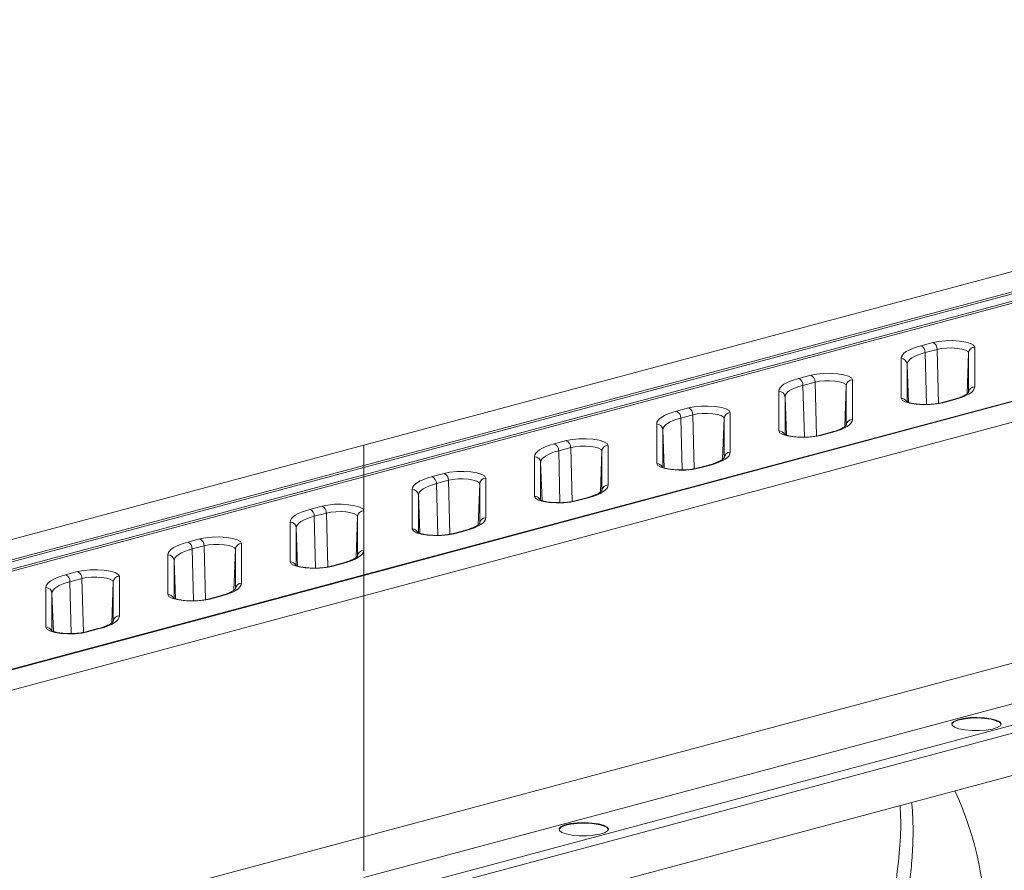
# Model space of a CAD drawing. Units: millimetres. Extents: x 0 to 4200, y 0 to 2970.
# Drawn here: x 515 to 675, y 807 to 945 of the extents above; entities that cross this region are included whole.
import ezdxf

# ---------------------------------------------------------------- set-up
doc = ezdxf.new("R2010")
doc.units = ezdxf.units.MM
doc.linetypes.add('SLD-Solid', pattern=[0])
doc.layers.add('ACO_DRAINAGE', color=7, linetype='SLD-Solid')

# ---------------------------------------------------------------- blocks, each defined once
blk = doc.blocks.new('ACO - 32916 32918 - ISO')
at = {"layer": 'ACO_DRAINAGE', "linetype": 'SLD-Solid', "lineweight": 18}
for p, q in [((270.04, 367.4), (527.43, 436.35)), ((270.04, 364.09), (527.43, 433.05)), ((527.43, 432.73), (270.04, 363.77)), ((270.04, 362.58), (527.43, 431.54)), ((527.43, 431.22), (270.04, 362.27)), ((527.43, 415.32), (270.04, 346.37)), ((270.04, 346.29), (527.43, 415.25)), ((270.04, 342.99), (527.43, 411.94)), ((358.4, 382.82), (358.95, 383.07)), ((358.95, 383.07), (359.59, 383.3)), ((359.59, 383.3), (360.32, 383.52)), ((360.32, 383.52), (362.27, 384.04)), ((362.27, 384.04), (363.2, 384.22)), ((363.67, 383.06), (362.97, 382.92)), ((363.2, 384.22), (364.3, 384.33)), ((364.49, 383.14), (363.67, 383.06)), ((364.3, 384.33), (365.46, 384.34)), ((365.36, 383.15), (364.49, 383.14)), ((366.21, 383.09), (365.36, 383.15)), ((365.46, 384.34), (366.59, 384.27)), ((366.95, 382.97), (366.21, 383.09)), ((366.59, 384.27), (367.59, 384.11)), ((367.54, 382.8), (366.95, 382.97)), ((367.59, 384.11), (368.37, 383.88)), ((368.37, 383.88), (368.87, 383.6)), ((368.87, 383.6), (369.04, 383.29)), ((369.04, 383.29), (369.04, 376.86)), ((357.11, 381.44), (357.16, 381.73)), ((357.11, 375.02), (357.11, 381.44)), ((357.16, 381.73), (357.32, 382.01)), ((357.32, 382.01), (357.58, 382.29)), ((357.58, 382.29), (357.94, 382.56)), ((357.94, 382.56), (358.4, 382.82)), ((358.86, 381.53), (358.53, 381.28)), ((359.28, 381.77), (358.86, 381.53)), ((359.78, 381.99), (359.28, 381.77)), ((360.37, 382.2), (359.78, 381.99)), ((361.02, 382.4), (360.37, 382.2)), ((362.97, 382.92), (361.02, 382.4)), ((361.24, 374), (361.02, 382.4)), ((363.2, 374.15), (362.97, 382.92)), ((367.91, 382.59), (367.54, 382.8)), ((367.8, 375.73), (368.04, 382.36)), ((368.04, 382.36), (367.91, 382.59)), ((368.04, 375.94), (368.04, 382.36)), ((358.15, 380.77), (358.1, 380.51)), ((358.1, 380.51), (358.1, 374.47)), ((358.33, 374.33), (358.1, 380.51)), ((358.3, 381.03), (358.15, 380.77)), ((358.53, 381.28), (358.3, 381.03)), ((339.8, 378), (340.52, 378.21)), ((340.52, 378.21), (342.47, 378.73)), ((342.47, 378.73), (343.4, 378.92)), ((343.4, 378.92), (344.5, 379.02)), ((344.5, 379.02), (345.66, 379.04)), ((345.66, 379.04), (346.79, 378.96)), ((346.79, 378.96), (347.79, 378.8)), ((347.79, 378.8), (348.57, 378.57)), ((348.57, 378.57), (349.07, 378.29)), ((349.07, 378.29), (349.24, 377.98)), ((337.36, 376.42), (337.52, 376.71)), ((337.52, 376.71), (337.78, 376.99)), ((337.78, 376.99), (338.14, 377.26)), ((338.14, 377.26), (338.6, 377.52)), ((338.6, 377.52), (339.15, 377.77)), ((339.15, 377.77), (339.8, 378)), ((339.99, 376.69), (339.48, 376.46)), ((340.57, 376.9), (339.99, 376.69)), ((341.22, 377.09), (340.57, 376.9)), ((343.17, 377.61), (341.22, 377.09)), ((341.44, 368.69), (341.22, 377.09)), ((343.87, 377.75), (343.17, 377.61)), ((343.4, 368.85), (343.17, 377.61)), ((344.69, 377.83), (343.87, 377.75)), ((345.56, 377.84), (344.69, 377.83)), ((346.41, 377.79), (345.56, 377.84)), ((347.15, 377.67), (346.41, 377.79)), ((347.74, 377.49), (347.15, 377.67)), ((348.11, 377.28), (347.74, 377.49)), ((348, 370.42), (348.24, 377.05)), ((348.24, 377.05), (348.11, 377.28)), ((348.24, 370.63), (348.24, 377.05)), ((349.24, 377.98), (349.24, 371.56)), ((368.98, 376.58), (368.83, 376.29)), ((369.04, 376.86), (368.98, 376.58)), ((337.31, 376.13), (337.36, 376.42)), ((337.31, 369.71), (337.31, 376.13)), ((338.35, 375.47), (338.31, 375.2)), ((338.31, 375.2), (338.31, 369.16)), ((338.53, 369.03), (338.31, 375.2)), ((338.5, 375.73), (338.35, 375.47)), ((338.73, 375.98), (338.5, 375.73)), ((339.06, 376.23), (338.73, 375.98)), ((339.48, 376.46), (339.06, 376.23)), ((357.28, 374.71), (357.11, 375.02)), ((366.55, 375), (365.82, 374.79)), ((367.19, 375.23), (366.55, 375)), ((367.74, 375.48), (367.19, 375.23)), ((368.2, 375.74), (367.74, 375.48)), ((368.56, 376.01), (368.2, 375.74)), ((368.83, 376.29), (368.56, 376.01)), ((320.72, 372.91), (322.67, 373.43)), ((322.67, 373.43), (323.6, 373.62)), ((323.6, 373.62), (324.7, 373.72)), ((324.7, 373.72), (325.86, 373.74)), ((325.86, 373.74), (326.99, 373.66)), ((326.99, 373.66), (327.99, 373.5)), ((327.99, 373.5), (328.77, 373.27)), ((357.77, 374.43), (357.28, 374.71)), ((358.56, 374.2), (357.77, 374.43)), ((359.55, 374.03), (358.56, 374.2)), ((360.68, 373.96), (359.55, 374.03)), ((361.84, 373.97), (360.68, 373.96)), ((362.94, 374.08), (361.84, 373.97)), ((363.88, 374.27), (362.94, 374.08)), ((365.57, 374.79), (363.62, 374.27)), ((363.62, 374.27), (363.74, 374.28)), ((363.74, 374.28), (363.88, 374.27)), ((365.82, 374.79), (363.88, 374.27)), ((365.57, 374.79), (365.69, 374.81)), ((365.69, 374.81), (365.82, 374.79)), ((527.43, 372.88), (270.04, 303.92)), ((317.98, 371.68), (318.34, 371.95)), ((318.34, 371.95), (318.8, 372.21)), ((318.8, 372.21), (319.36, 372.46)), ((319.36, 372.46), (320, 372.69)), ((320, 372.69), (320.72, 372.91)), ((321.43, 371.79), (320.77, 371.59)), ((323.38, 372.31), (321.43, 371.79)), ((321.64, 363.39), (321.43, 371.79)), ((324.07, 372.45), (323.38, 372.31)), ((323.6, 363.55), (323.38, 372.31)), ((324.89, 372.53), (324.07, 372.45)), ((325.76, 372.54), (324.89, 372.53)), ((326.61, 372.48), (325.76, 372.54)), ((327.35, 372.36), (326.61, 372.48)), ((327.94, 372.19), (327.35, 372.36)), ((328.31, 371.98), (327.94, 372.19)), ((328.44, 371.75), (328.31, 371.98)), ((328.77, 373.27), (329.27, 372.99)), ((329.27, 372.99), (329.44, 372.68)), ((329.44, 372.68), (329.44, 366.26)), ((317.51, 370.83), (317.56, 371.12)), ((317.51, 364.41), (317.51, 370.83)), ((317.56, 371.12), (317.72, 371.4)), ((317.72, 371.4), (317.98, 371.68)), ((318.7, 370.42), (318.55, 370.16)), ((318.94, 370.68), (318.7, 370.42)), ((319.27, 370.92), (318.94, 370.68)), ((319.68, 371.16), (319.27, 370.92)), ((320.19, 371.38), (319.68, 371.16)), ((320.77, 371.59), (320.19, 371.38)), ((328.2, 365.12), (328.44, 371.75)), ((328.44, 365.33), (328.44, 371.75)), ((347.94, 370.18), (347.39, 369.93)), ((348.4, 370.44), (347.94, 370.18)), ((348.77, 370.71), (348.4, 370.44)), ((349.03, 370.99), (348.77, 370.71)), ((349.18, 371.27), (349.03, 370.99)), ((349.24, 371.56), (349.18, 371.27)), ((318.55, 370.16), (318.51, 369.9)), ((318.51, 369.9), (318.51, 363.86)), ((318.73, 363.73), (318.51, 369.9)), ((337.48, 369.4), (337.31, 369.71)), ((337.97, 369.12), (337.48, 369.4)), ((338.76, 368.89), (337.97, 369.12)), ((339.75, 368.73), (338.76, 368.89)), ((340.88, 368.65), (339.75, 368.73)), ((342.05, 368.67), (340.88, 368.65)), ((343.14, 368.78), (342.05, 368.67)), ((344.08, 368.96), (343.14, 368.78)), ((345.77, 369.49), (343.82, 368.96)), ((343.82, 368.96), (343.94, 368.98)), ((343.94, 368.98), (344.08, 368.96)), ((346.03, 369.48), (344.08, 368.96)), ((345.77, 369.49), (345.89, 369.5)), ((345.89, 369.5), (346.03, 369.48)), ((346.75, 369.7), (346.03, 369.48)), ((347.39, 369.93), (346.75, 369.7)), ((24.57, 301.63), (270.04, 367.4)), ((270.04, 367.4), (270.04, 364.09)), ((299, 366.91), (299.56, 367.16)), ((299.56, 367.16), (300.2, 367.39)), ((300.2, 367.39), (300.92, 367.6)), ((300.92, 367.6), (302.87, 368.13)), ((303.58, 367.01), (301.63, 366.48)), ((302.87, 368.13), (303.8, 368.31)), ((304.28, 367.14), (303.58, 367.01)), ((303.8, 358.24), (303.58, 367.01)), ((303.8, 368.31), (304.9, 368.42)), ((305.1, 367.22), (304.28, 367.14)), ((304.9, 368.42), (306.06, 368.43)), ((305.96, 367.23), (305.1, 367.22)), ((306.81, 367.18), (305.96, 367.23)), ((306.06, 368.43), (307.19, 368.36)), ((307.56, 367.06), (306.81, 367.18)), ((307.19, 368.36), (308.19, 368.2)), ((308.14, 366.89), (307.56, 367.06)), ((308.19, 368.2), (308.97, 367.96)), ((308.97, 367.96), (309.47, 367.68)), ((309.47, 367.68), (309.64, 367.37)), ((309.64, 367.37), (309.64, 360.95)), ((270.04, 297.34), (527.43, 366.3)), ((297.71, 365.53), (297.76, 365.81)), ((297.71, 359.1), (297.71, 365.53)), ((297.76, 365.81), (297.92, 366.1)), ((297.92, 366.1), (298.18, 366.38)), ((298.18, 366.38), (298.54, 366.65)), ((298.54, 366.65), (299, 366.91)), ((299.47, 365.62), (299.14, 365.37)), ((299.88, 365.85), (299.47, 365.62)), ((300.39, 366.08), (299.88, 365.85)), ((300.97, 366.29), (300.39, 366.08)), ((301.63, 366.48), (300.97, 366.29)), ((301.84, 358.08), (301.63, 366.48)), ((308.51, 366.67), (308.14, 366.89)), ((308.4, 359.81), (308.64, 366.44)), ((308.64, 366.44), (308.51, 366.67)), ((308.64, 360.02), (308.64, 366.44)), ((328.97, 365.4), (328.6, 365.13)), ((329.23, 365.68), (328.97, 365.4)), ((329.39, 365.97), (329.23, 365.68)), ((329.44, 366.26), (329.39, 365.97)), ((30.74, 299.98), (270.04, 364.09)), ((270.04, 364.01), (270.04, 364.09)), ((270.04, 363.9), (270.04, 364.01)), ((270.04, 363.77), (270.04, 363.9)), ((298.76, 364.86), (298.71, 364.6)), ((298.71, 364.6), (298.71, 358.55)), ((298.93, 358.42), (298.71, 364.6)), ((298.9, 365.12), (298.76, 364.86)), ((299.14, 365.37), (298.9, 365.12)), ((317.68, 364.1), (317.51, 364.41)), ((318.18, 363.82), (317.68, 364.1)), ((318.96, 363.59), (318.18, 363.82)), ((325.97, 364.18), (324.02, 363.66)), ((326.23, 364.18), (324.28, 363.66)), ((325.97, 364.18), (326.09, 364.2)), ((326.09, 364.2), (326.23, 364.18)), ((326.95, 364.39), (326.23, 364.18)), ((327.59, 364.62), (326.95, 364.39)), ((328.14, 364.87), (327.59, 364.62)), ((328.6, 365.13), (328.14, 364.87)), ((270.04, 363.77), (31.1, 299.75)), ((31.99, 298.81), (270.04, 362.58)), ((270.04, 362.27), (32.35, 298.58)), ((270.04, 363.77), (270.04, 362.58)), ((527.43, 362.83), (270.04, 293.87)), ((270.04, 362.58), (270.04, 362.45)), ((270.04, 362.45), (270.04, 362.35)), ((270.04, 362.35), (270.04, 362.27)), ((270.04, 362.27), (270.04, 356.77)), ((280.4, 362.08), (281.12, 362.3)), ((281.12, 362.3), (283.07, 362.82)), ((283.07, 362.82), (284.01, 363.01)), ((284.01, 363.01), (285.1, 363.11)), ((285.1, 363.11), (286.26, 363.13)), ((286.26, 363.13), (287.39, 363.05)), ((287.39, 363.05), (288.39, 362.89)), ((288.39, 362.89), (289.17, 362.66)), ((289.17, 362.66), (289.67, 362.38)), ((289.67, 362.38), (289.84, 362.07)), ((319.96, 363.43), (318.96, 363.59)), ((321.08, 363.35), (319.96, 363.43)), ((322.25, 363.37), (321.08, 363.35)), ((323.34, 363.47), (322.25, 363.37)), ((324.28, 363.66), (323.34, 363.47)), ((324.02, 363.66), (324.14, 363.67)), ((324.14, 363.67), (324.28, 363.66)), ((270.04, 292.55), (527.43, 361.51)), ((277.96, 360.51), (278.12, 360.79)), ((278.12, 360.79), (278.38, 361.07)), ((278.38, 361.07), (278.74, 361.35)), ((278.74, 361.35), (279.2, 361.61)), ((279.2, 361.61), (279.76, 361.85)), ((279.76, 361.85), (280.4, 362.08)), ((280.59, 360.77), (280.09, 360.55)), ((281.17, 360.99), (280.59, 360.77)), ((281.83, 361.18), (281.17, 360.99)), ((283.78, 361.7), (281.83, 361.18)), ((282.04, 352.78), (281.83, 361.18)), ((284.48, 361.84), (283.78, 361.7)), ((284, 352.94), (283.78, 361.7)), ((285.3, 361.92), (284.48, 361.84)), ((286.17, 361.93), (285.3, 361.92)), ((287.01, 361.87), (286.17, 361.93)), ((287.76, 361.75), (287.01, 361.87)), ((288.34, 361.58), (287.76, 361.75)), ((288.71, 361.37), (288.34, 361.58)), ((288.6, 354.51), (288.84, 361.14)), ((288.84, 361.14), (288.71, 361.37)), ((288.84, 354.72), (288.84, 361.14)), ((289.84, 362.07), (289.84, 355.65)), ((309.59, 360.66), (309.43, 360.38)), ((309.64, 360.95), (309.59, 360.66)), ((277.91, 360.22), (277.96, 360.51)), ((277.91, 353.8), (277.91, 360.22)), ((278.96, 359.55), (278.91, 359.29)), ((278.91, 359.29), (278.91, 353.25)), ((279.13, 353.12), (278.91, 359.29)), ((279.1, 359.81), (278.96, 359.55)), ((279.34, 360.07), (279.1, 359.81)), ((279.67, 360.31), (279.34, 360.07)), ((280.09, 360.55), (279.67, 360.31)), ((297.88, 358.79), (297.71, 359.1)), ((307.15, 359.09), (306.43, 358.87)), ((307.79, 359.32), (307.15, 359.09)), ((308.34, 359.57), (307.79, 359.32)), ((308.8, 359.83), (308.34, 359.57)), ((309.17, 360.1), (308.8, 359.83)), ((309.43, 360.38), (309.17, 360.1)), ((261.32, 356.99), (263.27, 357.52)), ((263.27, 357.52), (264.21, 357.7)), ((264.21, 357.7), (265.3, 357.81)), ((265.3, 357.81), (266.46, 357.82)), ((266.46, 357.82), (267.59, 357.75)), ((267.59, 357.75), (268.59, 357.59)), ((268.59, 357.59), (269.37, 357.36)), ((298.38, 358.51), (297.88, 358.79)), ((299.16, 358.28), (298.38, 358.51)), ((300.16, 358.12), (299.16, 358.28)), ((301.29, 358.05), (300.16, 358.12)), ((302.45, 358.06), (301.29, 358.05)), ((303.54, 358.17), (302.45, 358.06)), ((304.48, 358.35), (303.54, 358.17)), ((306.17, 358.88), (304.22, 358.35)), ((304.22, 358.35), (304.34, 358.37)), ((304.34, 358.37), (304.48, 358.35)), ((306.43, 358.87), (304.48, 358.35)), ((306.17, 358.88), (306.29, 358.89)), ((306.29, 358.89), (306.43, 358.87)), ((258.58, 355.77), (258.94, 356.04)), ((258.94, 356.04), (259.41, 356.3)), ((259.41, 356.3), (259.96, 356.55)), ((259.96, 356.55), (260.6, 356.78)), ((260.6, 356.78), (261.32, 356.99)), ((262.03, 355.87), (261.37, 355.68)), ((263.98, 356.4), (262.03, 355.87)), ((262.24, 347.48), (262.03, 355.87)), ((264.68, 356.54), (263.98, 356.4)), ((264.2, 347.63), (263.98, 356.4)), ((265.5, 356.61), (264.68, 356.54)), ((266.37, 356.63), (265.5, 356.61)), ((267.21, 356.57), (266.37, 356.63)), ((267.96, 356.45), (267.21, 356.57)), ((268.54, 356.28), (267.96, 356.45)), ((268.91, 356.07), (268.54, 356.28)), ((268.8, 349.2), (269.04, 355.84)), ((269.04, 355.84), (268.91, 356.07)), ((269.04, 349.41), (269.04, 355.84)), ((269.37, 357.36), (269.87, 357.07)), ((269.87, 357.07), (270.04, 356.77)), ((270.04, 356.77), (270.04, 350.34)), ((258.11, 354.92), (258.16, 355.2)), ((258.11, 348.49), (258.11, 354.92)), ((258.16, 355.2), (258.32, 355.49)), ((258.32, 355.49), (258.58, 355.77)), ((259.16, 354.25), (259.11, 353.99)), ((259.3, 354.51), (259.16, 354.25)), ((259.54, 354.76), (259.3, 354.51)), ((259.87, 355.01), (259.54, 354.76)), ((260.29, 355.25), (259.87, 355.01)), ((260.79, 355.47), (260.29, 355.25)), ((261.37, 355.68), (260.79, 355.47)), ((270.04, 285.71), (527.43, 354.67)), ((288.55, 354.26), (287.99, 354.02)), ((289.01, 354.52), (288.55, 354.26)), ((289.37, 354.79), (289.01, 354.52)), ((289.63, 355.07), (289.37, 354.79)), ((289.79, 355.36), (289.63, 355.07)), ((289.84, 355.65), (289.79, 355.36)), ((259.11, 353.99), (259.11, 347.95)), ((259.33, 347.81), (259.11, 353.99)), ((278.08, 353.49), (277.91, 353.8)), ((278.58, 353.21), (278.08, 353.49)), ((279.36, 352.98), (278.58, 353.21)), ((280.36, 352.82), (279.36, 352.98)), ((281.49, 352.74), (280.36, 352.82)), ((282.65, 352.76), (281.49, 352.74)), ((283.74, 352.86), (282.65, 352.76)), ((284.68, 353.05), (283.74, 352.86)), ((286.37, 353.57), (284.42, 353.05)), ((284.42, 353.05), (284.54, 353.07)), ((284.54, 353.07), (284.68, 353.05)), ((286.63, 353.57), (284.68, 353.05)), ((286.37, 353.57), (286.49, 353.59)), ((286.49, 353.59), (286.63, 353.57)), ((287.35, 353.78), (286.63, 353.57)), ((287.99, 354.02), (287.35, 353.78)), ((239.61, 351), (240.16, 351.24)), ((240.16, 351.24), (240.8, 351.48)), ((240.8, 351.48), (241.52, 351.69)), ((241.52, 351.69), (243.47, 352.21)), ((244.18, 351.09), (242.23, 350.57)), ((243.47, 352.21), (244.41, 352.4)), ((244.88, 351.23), (244.18, 351.09)), ((244.4, 342.33), (244.18, 351.09)), ((244.41, 352.4), (245.5, 352.5)), ((245.7, 351.31), (244.88, 351.23)), ((245.5, 352.5), (246.67, 352.52)), ((246.57, 351.32), (245.7, 351.31)), ((247.41, 351.27), (246.57, 351.32)), ((246.67, 352.52), (247.79, 352.44)), ((248.16, 351.15), (247.41, 351.27)), ((247.79, 352.44), (248.79, 352.28)), ((248.74, 350.97), (248.16, 351.15)), ((248.79, 352.28), (249.57, 352.05)), ((249.57, 352.05), (250.07, 351.77)), ((250.07, 351.77), (250.24, 351.46)), ((250.24, 351.46), (250.24, 345.04)), ((238.31, 349.61), (238.36, 349.9)), ((238.31, 343.19), (238.31, 349.61)), ((238.36, 349.9), (238.52, 350.19)), ((238.52, 350.19), (238.78, 350.47)), ((238.78, 350.47), (239.15, 350.74)), ((239.15, 350.74), (239.61, 351)), ((239.74, 349.46), (239.5, 349.2)), ((240.07, 349.7), (239.74, 349.46)), ((240.49, 349.94), (240.07, 349.7)), ((240.99, 350.17), (240.49, 349.94)), ((241.57, 350.38), (240.99, 350.17)), ((242.23, 350.57), (241.57, 350.38)), ((242.44, 342.17), (242.23, 350.57)), ((249.12, 350.76), (248.74, 350.97)), ((249, 343.9), (249.24, 350.53)), ((249.24, 350.53), (249.12, 350.76)), ((249.24, 344.11), (249.24, 350.53)), ((269.57, 349.49), (269.21, 349.22)), ((269.83, 349.77), (269.57, 349.49)), ((269.99, 350.06), (269.83, 349.77)), ((270.04, 350.34), (269.99, 350.06)), ((270.04, 350.34), (270.04, 346.37)), ((239.36, 348.94), (239.31, 348.68)), ((239.31, 348.68), (239.31, 342.64)), ((239.53, 342.51), (239.31, 348.68)), ((239.5, 349.2), (239.36, 348.94)), ((258.28, 348.19), (258.11, 348.49)), ((258.78, 347.9), (258.28, 348.19)), ((259.56, 347.67), (258.78, 347.9)), ((266.57, 348.27), (264.62, 347.75)), ((266.83, 348.27), (264.88, 347.74)), ((266.57, 348.27), (266.69, 348.28)), ((266.69, 348.28), (266.83, 348.27)), ((267.55, 348.48), (266.83, 348.27)), ((268.19, 348.71), (267.55, 348.48)), ((268.75, 348.96), (268.19, 348.71)), ((269.21, 349.22), (268.75, 348.96)), ((270.04, 346.37), (63.69, 291.08)), ((63.95, 291.08), (270.04, 346.29)), ((221, 346.17), (221.72, 346.39)), ((221.72, 346.39), (223.67, 346.91)), ((223.67, 346.91), (224.61, 347.09)), ((224.61, 347.09), (225.7, 347.2)), ((225.7, 347.2), (226.87, 347.21)), ((226.87, 347.21), (228, 347.14)), ((228, 347.14), (228.99, 346.98)), ((228.99, 346.98), (229.78, 346.75)), ((229.78, 346.75), (230.27, 346.46)), ((230.27, 346.46), (230.44, 346.16)), ((260.56, 347.51), (259.56, 347.67)), ((261.69, 347.44), (260.56, 347.51)), ((262.85, 347.45), (261.69, 347.44)), ((263.95, 347.56), (262.85, 347.45)), ((264.88, 347.74), (263.95, 347.56)), ((264.62, 347.75), (264.75, 347.76)), ((264.75, 347.76), (264.88, 347.74)), ((270.04, 346.35), (270.04, 346.37)), ((270.04, 346.37), (270.04, 346.37)), ((270.04, 346.29), (270.04, 346.35)), ((270.04, 346.29), (270.04, 342.99)), ((218.57, 344.6), (218.72, 344.88)), ((218.72, 344.88), (218.98, 345.16)), ((218.98, 345.16), (219.35, 345.43)), ((219.35, 345.43), (219.81, 345.69)), ((219.81, 345.69), (220.36, 345.94)), ((220.36, 345.94), (221, 346.17)), ((221.19, 344.86), (220.69, 344.64)), ((221.77, 345.07), (221.19, 344.86)), ((222.43, 345.27), (221.77, 345.07)), ((224.38, 345.79), (222.43, 345.27)), ((222.64, 336.87), (222.43, 345.27)), ((225.08, 345.93), (224.38, 345.79)), ((224.6, 337.02), (224.38, 345.79)), ((225.9, 346.01), (225.08, 345.93)), ((226.77, 346.02), (225.9, 346.01)), ((227.61, 345.96), (226.77, 346.02)), ((228.36, 345.84), (227.61, 345.96)), ((228.94, 345.67), (228.36, 345.84)), ((229.32, 345.46), (228.94, 345.67)), ((229.2, 338.59), (229.44, 345.23)), ((229.44, 345.23), (229.32, 345.46)), ((229.44, 338.8), (229.44, 345.23)), ((230.44, 346.16), (230.44, 339.73)), ((250.19, 344.75), (250.03, 344.47)), ((250.24, 345.04), (250.19, 344.75)), ((218.51, 344.31), (218.57, 344.6)), ((218.51, 337.89), (218.51, 344.31)), ((219.56, 343.64), (219.51, 343.38)), ((219.51, 343.38), (219.51, 337.34)), ((219.74, 337.2), (219.51, 343.38)), ((219.7, 343.9), (219.56, 343.64)), ((219.94, 344.15), (219.7, 343.9)), ((220.27, 344.4), (219.94, 344.15)), ((220.69, 344.64), (220.27, 344.4)), ((238.48, 342.88), (238.31, 343.19)), ((247.75, 343.18), (247.03, 342.96)), ((248.39, 343.41), (247.75, 343.18)), ((248.95, 343.65), (248.39, 343.41)), ((249.41, 343.91), (248.95, 343.65)), ((249.77, 344.19), (249.41, 343.91)), ((250.03, 344.47), (249.77, 344.19)), ((70.13, 289.43), (270.04, 342.99)), ((238.98, 342.6), (238.48, 342.88)), ((239.76, 342.37), (238.98, 342.6)), ((240.76, 342.21), (239.76, 342.37)), ((241.89, 342.13), (240.76, 342.21)), ((243.05, 342.15), (241.89, 342.13)), ((244.15, 342.25), (243.05, 342.15)), ((245.08, 342.44), (244.15, 342.25)), ((246.77, 342.96), (244.82, 342.44)), ((244.82, 342.44), (244.95, 342.46)), ((244.95, 342.46), (245.08, 342.44)), ((247.03, 342.96), (245.08, 342.44)), ((246.77, 342.96), (246.9, 342.98)), ((246.9, 342.98), (247.03, 342.96)), ((270.04, 342.99), (270.04, 303.92)), ((229.15, 338.35), (228.6, 338.1)), ((229.61, 338.61), (229.15, 338.35)), ((229.97, 338.88), (229.61, 338.61)), ((230.23, 339.16), (229.97, 338.88)), ((230.39, 339.45), (230.23, 339.16)), ((230.44, 339.73), (230.39, 339.45)), ((218.68, 337.58), (218.51, 337.89)), ((219.18, 337.3), (218.68, 337.58)), ((219.96, 337.06), (219.18, 337.3)), ((220.96, 336.9), (219.96, 337.06)), ((222.09, 336.83), (220.96, 336.9)), ((223.25, 336.84), (222.09, 336.83)), ((224.35, 336.95), (223.25, 336.84)), ((225.28, 337.13), (224.35, 336.95)), ((226.97, 337.66), (225.02, 337.14)), ((225.02, 337.14), (225.15, 337.15)), ((225.15, 337.15), (225.28, 337.13)), ((227.23, 337.66), (225.28, 337.13)), ((226.97, 337.66), (227.1, 337.68)), ((227.1, 337.68), (227.23, 337.66)), ((227.95, 337.87), (227.23, 337.66)), ((228.6, 338.1), (227.95, 337.87)), ((365.35, 322.32), (365.66, 322.63)), ((365.35, 322.23), (365.66, 322.54)), ((365.39, 322), (365.35, 322.32)), ((365.66, 322.63), (366.29, 322.9)), ((365.66, 322.54), (366.29, 322.81)), ((366.29, 322.9), (367.19, 323.11)), ((366.29, 322.81), (367.19, 323.01)), ((367.19, 323.11), (368.29, 323.24)), ((367.19, 323.01), (368.29, 323.14)), ((368.29, 323.24), (369.47, 323.27)), ((368.29, 323.14), (369.47, 323.18)), ((369.47, 323.27), (370.64, 323.21)), ((369.47, 323.18), (370.64, 323.12)), ((370.64, 323.21), (371.7, 323.07)), ((370.64, 323.12), (371.7, 322.97)), ((371.7, 323.07), (372.54, 322.84)), ((371.7, 322.97), (372.54, 322.74)), ((372.54, 322.84), (373.1, 322.56)), ((372.54, 322.74), (373.1, 322.46)), ((373.1, 322.56), (373.32, 322.24)), ((373.1, 322.46), (373.32, 322.16)), ((365.33, 322.16), (365.35, 322.23)), ((365.79, 321.7), (365.39, 322)), ((366.49, 321.45), (365.79, 321.7)), ((367.45, 321.26), (366.49, 321.45)), ((368.58, 321.15), (367.45, 321.26)), ((369.77, 321.14), (368.58, 321.15)), ((370.92, 321.22), (369.77, 321.14)), ((371.93, 321.39), (370.92, 321.22)), ((372.71, 321.63), (371.93, 321.39)), ((373.19, 321.93), (372.71, 321.63)), ((373.32, 322.24), (373.19, 321.93)), ((301.69, 305.11), (301.71, 305.18)), ((301.71, 305.27), (302.02, 305.58)), ((301.71, 305.18), (302.02, 305.49)), ((301.75, 304.95), (301.71, 305.27)), ((302.15, 304.65), (301.75, 304.95)), ((302.02, 305.58), (302.65, 305.85)), ((302.02, 305.49), (302.65, 305.76)), ((302.65, 305.85), (303.55, 306.06)), ((302.65, 305.76), (303.55, 305.96)), ((303.55, 306.06), (304.65, 306.19)), ((303.55, 305.96), (304.65, 306.09)), ((304.65, 306.19), (305.83, 306.22)), ((304.65, 306.09), (305.83, 306.13)), ((305.83, 306.22), (307, 306.16)), ((305.83, 306.13), (307, 306.07)), ((307, 306.16), (308.06, 306.02)), ((307, 306.07), (308.06, 305.92)), ((308.06, 306.02), (308.9, 305.79)), ((308.06, 305.92), (308.9, 305.69)), ((308.9, 305.79), (309.46, 305.51)), ((308.9, 305.69), (309.46, 305.41)), ((309.55, 304.88), (309.07, 304.58)), ((309.46, 305.51), (309.68, 305.19)), ((309.46, 305.41), (309.68, 305.11)), ((309.68, 305.19), (309.55, 304.88)), ((270.04, 303.92), (225.79, 292.07)), ((270.04, 303.92), (270.04, 302.96)), ((302.85, 304.4), (302.15, 304.65)), ((303.81, 304.21), (302.85, 304.4)), ((304.94, 304.1), (303.81, 304.21)), ((306.13, 304.09), (304.94, 304.1)), ((307.28, 304.17), (306.13, 304.09)), ((308.29, 304.34), (307.28, 304.17)), ((309.07, 304.58), (308.29, 304.34)), ((270.04, 302.96), (270.04, 301.96)), ((270.04, 301.96), (270.04, 300.97)), ((270.04, 300.97), (270.04, 300.03)), ((270.04, 300.03), (270.04, 299.16)), ((270.04, 299.16), (270.04, 298.41))]:
    blk.add_line(p, q, dxfattribs=at)
for centre, radius, start, end in [((359.85, 382.44), 1.17, 357.9657, 66.5744), ((361.8, 382.96), 1.17, 357.9657, 66.5744), ((369.02, 382.3), 0.984, 89.0027, 176.8668), ((357.12, 380.45), 0.984, 3.1357, 90.9947), ((340.05, 377.13), 1.17, 357.9657, 66.5744), ((342, 377.66), 1.17, 357.9657, 66.5744), ((349.22, 377), 0.984, 89.0027, 176.8668), ((369.02, 375.88), 0.984, 89.0027, 176.8668), ((337.32, 375.15), 0.984, 3.1357, 90.9947), ((357.11, 374.01), 1, 26.1501, 90.5006), ((322.2, 372.35), 1.17, 357.9657, 66.5744), ((320.25, 371.83), 1.17, 357.9657, 66.5744), ((329.42, 371.69), 0.984, 89.0049, 176.8629), ((317.52, 369.85), 0.984, 3.1375, 90.9929), ((349.22, 370.58), 0.984, 89.0027, 176.8668), ((337.31, 368.71), 1, 26.1501, 90.5006), ((300.45, 366.53), 1.17, 357.9657, 66.5744), ((302.4, 367.05), 1.17, 357.9657, 66.5744), ((309.62, 366.39), 0.984, 89.0059, 176.8636), ((297.73, 364.54), 0.984, 3.1375, 90.9929), ((329.42, 365.27), 0.984, 89.0027, 176.8668), ((317.52, 363.41), 1, 26.1501, 90.5006), ((280.65, 361.22), 1.17, 357.9657, 66.5744), ((282.6, 361.74), 1.17, 357.9657, 66.5744), ((289.82, 361.09), 0.984, 89.0059, 176.8636), ((309.62, 359.97), 0.984, 89.0027, 176.8668), ((277.93, 359.24), 0.984, 3.1369, 90.9966), ((297.72, 358.1), 1, 26.1501, 90.5006), ((262.8, 356.44), 1.17, 357.9657, 66.5744), ((260.86, 355.92), 1.17, 357.9657, 66.5744), ((270.02, 355.78), 0.984, 89.0049, 176.8646), ((258.13, 353.93), 0.984, 3.1329, 90.9975), ((289.82, 354.66), 0.984, 89.0027, 176.8668), ((277.92, 352.8), 1, 26.1501, 90.5006), ((241.06, 350.61), 1.17, 357.9657, 66.5744), ((243.01, 351.13), 1.17, 357.9657, 66.5744), ((250.23, 350.48), 0.984, 89.0049, 176.8646), ((238.33, 348.63), 0.984, 3.1329, 90.9975), ((270.02, 349.36), 0.984, 89.0027, 176.8668), ((258.12, 347.49), 1, 26.1524, 90.4983), ((221.26, 345.31), 1.17, 357.9657, 66.5744), ((223.21, 345.83), 1.17, 357.9657, 66.5744), ((230.43, 345.17), 0.984, 89.0049, 176.8646), ((250.23, 344.06), 0.984, 89.0027, 176.8668), ((218.53, 343.32), 0.984, 3.1329, 90.9975), ((238.32, 342.19), 1, 26.1524, 90.4983), ((230.43, 338.75), 0.984, 89.0027, 176.8668), ((218.52, 336.88), 1, 26.1524, 90.4983), ((316.29, 288.46), 54.58, 358.7783, 24.822)]:
    blk.add_arc(centre, radius, start, end, dxfattribs=at)
for points, knots in [([(366.76, 375.19), (366.6, 375.12), (366.26, 374.98), (365.81, 374.86), (365.57, 374.79)], [0, 0, 0, 0, 0.46456, 1, 1, 1, 1]), ([(368.03, 375.94), (368.03, 375.94), (368.03, 375.92), (367.73, 375.65), (367.29, 375.39), (366.88, 375.23), (366.76, 375.19)], [0, 0, 0, 0, 0.239362, 0.55141, 0.861122, 1, 1, 1, 1]), ([(361.06, 374), (360.83, 374), (360.25, 374), (359.38, 374.09), (358.6, 374.24), (358.12, 374.38), (357.93, 374.51), (357.95, 374.49), (357.95, 374.48)], [0, 0, 0, 0, 0.152127, 0.383018, 0.609416, 0.798478, 0.956511, 1, 1, 1, 1]), ([(363.62, 374.27), (363.49, 374.24), (363.15, 374.15), (362.41, 374.05), (361.64, 373.99), (361.18, 374), (361.06, 374)], [0, 0, 0, 0, 0.184665, 0.524389, 0.87735, 1, 1, 1, 1]), ([(348.24, 370.64), (348.23, 370.63), (348.23, 370.61), (347.93, 370.34), (347.5, 370.08), (347.09, 369.93), (346.96, 369.88)], [0, 0, 0, 0, 0.239362, 0.55141, 0.861122, 1, 1, 1, 1]), ([(341.26, 368.7), (341.03, 368.7), (340.45, 368.7), (339.58, 368.78), (338.8, 368.93), (338.32, 369.08), (338.13, 369.2), (338.15, 369.18), (338.15, 369.18)], [0, 0, 0, 0, 0.152127, 0.383018, 0.609416, 0.798478, 0.956511, 1, 1, 1, 1]), ([(343.82, 368.96), (343.7, 368.93), (343.35, 368.85), (342.61, 368.74), (341.84, 368.68), (341.38, 368.69), (341.26, 368.7)], [0, 0, 0, 0, 0.184665, 0.524389, 0.87735, 1, 1, 1, 1]), ([(346.96, 369.88), (346.8, 369.82), (346.46, 369.68), (346.01, 369.55), (345.77, 369.49)], [0, 0, 0, 0, 0.46456, 1, 1, 1, 1]), ([(321.46, 363.39), (321.23, 363.39), (320.65, 363.39), (319.78, 363.48), (319, 363.63), (318.52, 363.77), (318.33, 363.9), (318.35, 363.88), (318.35, 363.87)], [0, 0, 0, 0, 0.152127, 0.383018, 0.609416, 0.798478, 0.956511, 1, 1, 1, 1]), ([(327.16, 364.58), (327, 364.51), (326.67, 364.38), (326.21, 364.25), (325.97, 364.18)], [0, 0, 0, 0, 0.46456, 1, 1, 1, 1]), ([(328.44, 365.33), (328.43, 365.33), (328.43, 365.31), (328.14, 365.04), (327.7, 364.78), (327.29, 364.63), (327.16, 364.58)], [0, 0, 0, 0, 0.239362, 0.55141, 0.861122, 1, 1, 1, 1]), ([(324.02, 363.66), (323.9, 363.63), (323.55, 363.54), (322.81, 363.44), (322.04, 363.38), (321.58, 363.39), (321.46, 363.39)], [0, 0, 0, 0, 0.184665, 0.524408, 0.87735, 1, 1, 1, 1]), ([(307.36, 359.27), (307.2, 359.21), (306.87, 359.07), (306.41, 358.94), (306.17, 358.88)], [0, 0, 0, 0, 0.46456, 1, 1, 1, 1]), ([(308.64, 360.03), (308.64, 360.02), (308.63, 360), (308.34, 359.73), (307.9, 359.47), (307.49, 359.32), (307.36, 359.27)], [0, 0, 0, 0, 0.239362, 0.55141, 0.861122, 1, 1, 1, 1]), ([(301.66, 358.09), (301.43, 358.09), (300.86, 358.09), (299.98, 358.17), (299.2, 358.32), (298.73, 358.47), (298.53, 358.59), (298.55, 358.57), (298.56, 358.57)], [0, 0, 0, 0, 0.152127, 0.383018, 0.609416, 0.798478, 0.956511, 1, 1, 1, 1]), ([(304.22, 358.35), (304.1, 358.32), (303.75, 358.24), (303.01, 358.14), (302.24, 358.07), (301.78, 358.08), (301.66, 358.09)], [0, 0, 0, 0, 0.184686, 0.524408, 0.87735, 1, 1, 1, 1]), ([(288.84, 354.73), (288.84, 354.72), (288.83, 354.7), (288.54, 354.43), (288.1, 354.17), (287.69, 354.02), (287.56, 353.97)], [0, 0, 0, 0, 0.239362, 0.55141, 0.861122, 1, 1, 1, 1]), ([(281.87, 352.78), (281.64, 352.78), (281.06, 352.78), (280.19, 352.87), (279.4, 353.02), (278.93, 353.17), (278.73, 353.29), (278.75, 353.27), (278.76, 353.26)], [0, 0, 0, 0, 0.152127, 0.383018, 0.609416, 0.798478, 0.956511, 1, 1, 1, 1]), ([(284.42, 353.05), (284.3, 353.02), (283.95, 352.94), (283.21, 352.83), (282.44, 352.77), (281.98, 352.78), (281.87, 352.78)], [0, 0, 0, 0, 0.184686, 0.524408, 0.87735, 1, 1, 1, 1]), ([(287.56, 353.97), (287.4, 353.91), (287.07, 353.77), (286.61, 353.64), (286.37, 353.57)], [0, 0, 0, 0, 0.46456, 1, 1, 1, 1]), ([(262.07, 347.48), (261.84, 347.48), (261.26, 347.48), (260.39, 347.57), (259.6, 347.71), (259.13, 347.86), (258.93, 347.98), (258.95, 347.96), (258.96, 347.96)], [0, 0, 0, 0, 0.152127, 0.383018, 0.609416, 0.798478, 0.956511, 1, 1, 1, 1]), ([(267.76, 348.67), (267.61, 348.6), (267.27, 348.46), (266.81, 348.34), (266.57, 348.27)], [0, 0, 0, 0, 0.46456, 1, 1, 1, 1]), ([(269.04, 349.42), (269.04, 349.41), (269.03, 349.39), (268.74, 349.12), (268.3, 348.87), (267.89, 348.71), (267.76, 348.67)], [0, 0, 0, 0, 0.239362, 0.55141, 0.861122, 1, 1, 1, 1]), ([(264.62, 347.75), (264.5, 347.72), (264.15, 347.63), (263.41, 347.53), (262.64, 347.47), (262.18, 347.48), (262.07, 347.48)], [0, 0, 0, 0, 0.184686, 0.524408, 0.87735, 1, 1, 1, 1]), ([(247.96, 343.36), (247.81, 343.3), (247.47, 343.16), (247.02, 343.03), (246.77, 342.96)], [0, 0, 0, 0, 0.46456, 1, 1, 1, 1]), ([(249.24, 344.12), (249.24, 344.11), (249.23, 344.09), (248.94, 343.82), (248.5, 343.56), (248.09, 343.41), (247.96, 343.36)], [0, 0, 0, 0, 0.239362, 0.55141, 0.861122, 1, 1, 1, 1]), ([(242.27, 342.17), (242.04, 342.17), (241.46, 342.17), (240.59, 342.26), (239.81, 342.41), (239.33, 342.56), (239.13, 342.68), (239.15, 342.66), (239.16, 342.65)], [0, 0, 0, 0, 0.152135, 0.383018, 0.609416, 0.79848, 0.956511, 1, 1, 1, 1]), ([(244.82, 342.44), (244.7, 342.41), (244.36, 342.33), (243.61, 342.22), (242.84, 342.16), (242.39, 342.17), (242.27, 342.17)], [0, 0, 0, 0, 0.184686, 0.524408, 0.87735, 1, 1, 1, 1]), ([(229.44, 338.81), (229.44, 338.8), (229.44, 338.78), (229.14, 338.52), (228.7, 338.26), (228.29, 338.1), (228.16, 338.06)], [0, 0, 0, 0, 0.239362, 0.55141, 0.861122, 1, 1, 1, 1]), ([(222.47, 336.87), (222.24, 336.87), (221.66, 336.87), (220.79, 336.96), (220.01, 337.11), (219.53, 337.25), (219.33, 337.37), (219.35, 337.35), (219.36, 337.35)], [0, 0, 0, 0, 0.152135, 0.383018, 0.609416, 0.79848, 0.956511, 1, 1, 1, 1]), ([(225.02, 337.14), (224.9, 337.11), (224.56, 337.02), (223.81, 336.92), (223.04, 336.86), (222.59, 336.87), (222.47, 336.87)], [0, 0, 0, 0, 0.184686, 0.524408, 0.87735, 1, 1, 1, 1]), ([(228.16, 338.06), (228.01, 337.99), (227.67, 337.85), (227.22, 337.73), (226.97, 337.66)], [0, 0, 0, 0, 0.46456, 1, 1, 1, 1]), ([(356.95, 309), (357, 308.13), (357.12, 305.7), (356.9, 301.19), (356.37, 297.41), (356.1, 295.44)], [0, 0, 0, 0, 0.21274, 0.592167, 1, 1, 1, 1]), ([(358.82, 309.5), (358.85, 309.21), (358.99, 307.97), (359.09, 305.33), (359.02, 301.72), (358.69, 298.05), (358.27, 294.97), (357.93, 293.11), (357.78, 292.3)], [0, 0, 0, 0, 0.057153, 0.244402, 0.491344, 0.699886, 0.869563, 1, 1, 1, 1])]:
    blk.add_open_spline(points, degree=3, knots=knots, dxfattribs=at)

msp = doc.modelspace()

# ---------------------------------------------------------------- block references
at = {"layer": 'ACO_DRAINAGE'}
msp.add_blockref('ACO - 32916 32918 - ISO', (300.99, 508.99), dxfattribs=at)

doc.saveas('drawing.dxf')
